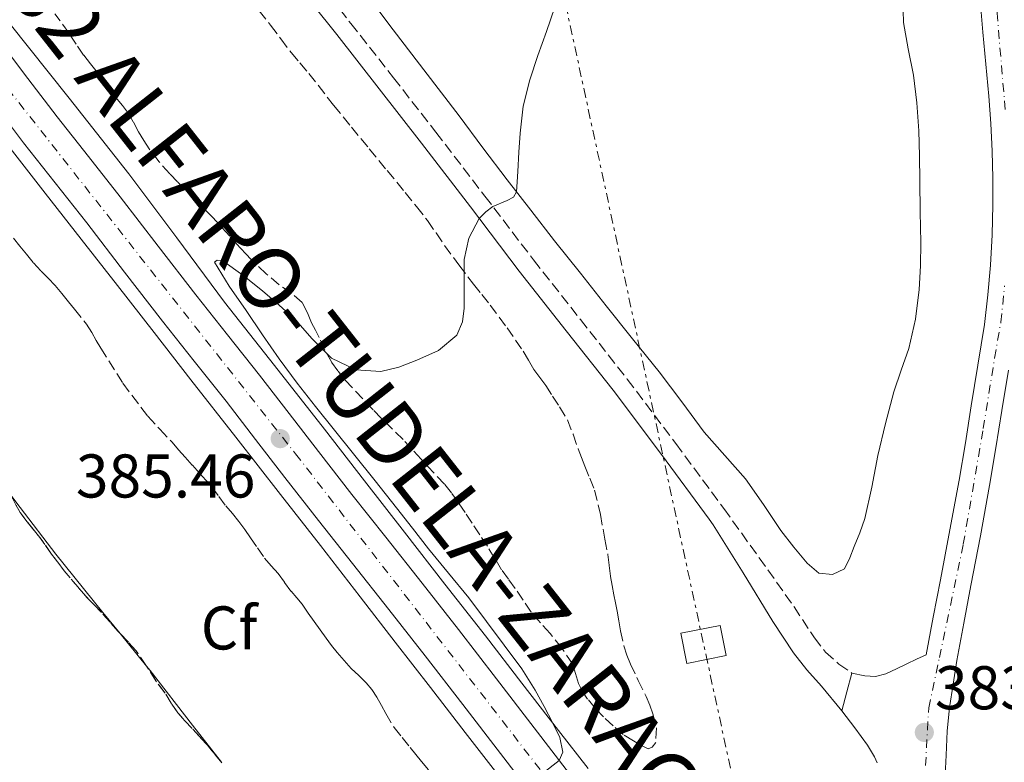
# Model space of a CAD drawing. Units: metres. Extents: x 608521 to 612013, y 4659871 to 4662238.
# Drawn here: x 611109 to 611268, y 4661584 to 4661705 of the extents above; entities that cross this region are included whole.
import ezdxf
from ezdxf.enums import TextEntityAlignment as Align

# ---------------------------------------------------------------- set-up
doc = ezdxf.new("R2010")
doc.units = ezdxf.units.M
doc.header["$MEASUREMENT"] = 0
for name, pattern in [('DGN Style 3', [2.435890702152634, 1.739921930109024, -0.6959687720436097]), ('DGN Style 4', [2.7856150101045474, 1.391937544087219, -0.6959687720436097, 0.001739921930109024, -0.6959687720436097]), ('DGN Style 7', [3.4798438602180486, 1.565929737098122, -0.6959687720436097, 0.5219765790327072, -0.6959687720436097])]:
    doc.linetypes.add(name, pattern=pattern)
for name, color, linetype, lineweight in [('Camino', 7, 'DGN Style 3', 0), ('Carretera', 9, 'Continuous', 0), ('Cota de punto acotado terreno', 7, 'Continuous', 0), ('Curva de nivel intermedia', 30, 'Continuous', 0), ('Eje de carretera', 7, 'DGN Style 4', 0), ('Eje pista pavimentada', 7, 'DGN Style 4', 0), ('Etiqueta de zona arbolada', 92, 'Continuous', 0), ('Línea blanca (vial)', 7, 'Continuous', 13), ('Línea de asfalto', 7, 'Continuous', 13), ('Línea de cambio de uso (parcela vista)', 92, 'Continuous', 0), ('Línea eléctrica', 6, 'DGN Style 7', 0), ('Margen derecho', 7, 'Continuous', 0), ('pavimentado', 23, 'Continuous', 0), ('Punto acotado terreno (símbolo)', 7, 'Continuous', 0), ('Texto de Carretera Interés General', 1, 'Continuous', 0), ('Torre eléctrica grande', 7, 'Continuous', 0), ('Zona arbolada', 92, 'DGN Style 3', 0)]:
    doc.layers.add(name, color=color, linetype=linetype, lineweight=lineweight)
doc.styles.add('Style-Arial', font='arial.ttf')

# ---------------------------------------------------------------- blocks, each defined once
blk = doc.blocks.new('5PATER')
at = {"layer": 'Punto acotado terreno (símbolo)', "linetype": 'Continuous', "lineweight": 0}
h = blk.add_hatch(color=51, dxfattribs=at)
edge = h.paths.add_edge_path()
edge.add_ellipse((0, 0), major_axis=(-0.1095731443231308, -0.1110710700762829), ratio=0.9994222409660317, start_angle=0, end_angle=360)

msp = doc.modelspace()

# ---------------------------------------------------------------- linework, layer by layer
at = {"layer": 'Camino', "color": 7, "linetype": 'DGN Style 3', "lineweight": 0}
msp.add_polyline3d([(611106.7399999984, 4661773.57, 385.3999999999942), (611113.7800000014, 4661764.800000002, 385.4700000000012), (611120.8400000001, 4661756.050000001, 385.5200000000042), (611127.8000000004, 4661747.510000003, 385.4700000000012), (611134.7199999985, 4661738.949999999, 385.3600000000007), (611140.6599999995, 4661731.430000001, 385.2799999999988), (611146.5899999995, 4661723.899999999, 385.1999999999972), (611154.4599999995, 4661713.950000001, 385.1399999999995), (611162.3200000006, 4661704.010000004, 385.1199999999953), (611169.2499999997, 4661695.2, 385.25), (611176.1299999995, 4661686.350000003, 385.3699999999953), (611184.079999998, 4661675.989999998, 385.2299999999959), (611191.9999999994, 4661665.61, 384.9600000000065), (611199.6099999979, 4661655.930000001, 384.5800000000018), (611207.2199999987, 4661646.250000002, 384.2899999999937), (611215.12, 4661635.789999999, 384.2400000000054), (611222.8999999985, 4661625.239999998, 384.2100000000065), (611228.6299999994, 4661617.270000001, 384.1600000000035), (611234.3099999991, 4661609.280000002, 384.1100000000005), (611237.6000000016, 4661604.280000002, 384.0599999999976), (611239.4099999998, 4661601.940000001, 384.0399999999935), (611241.589999999, 4661600.000000001, 384.0399999999935), (611243.6900000002, 4661598.550000001, 384.0399999999935)], dxfattribs=at)
at = {"layer": 'Carretera', "color": 9, "linetype": 'Continuous', "lineweight": 0}
for points in [[(611105.02, 4661701.410000001, 386.1199999999953), (611109.8599999992, 4661695.09, 386.25), (611114.6000000022, 4661688.870000001, 386.320000000007), (611119.6999999986, 4661682.399999999, 386.1699999999983), (611124.8500000006, 4661675.86, 386), (611131.0300000008, 4661667.870000003, 385.8500000000058), (611137.1499999985, 4661659.940000001, 385.7200000000012), (611142.2899999993, 4661653.469999999, 385.7400000000052), (611147.4899999984, 4661646.920000002, 385.7599999999948), (611152.2899999997, 4661640.679999999, 385.6300000000047), (611157.0500000005, 4661634.510000002, 385.5099999999948), (611162.4999999999, 4661627.550000002, 385.4499999999971), (611167.9800000006, 4661620.59, 385.4199999999983), (611173.8999999993, 4661613.120000001, 385.3899999999995), (611179.8200000003, 4661605.590000001, 385.3699999999953), (611185.9800000006, 4661597.62, 385.3000000000029), (611192.1000000027, 4661589.660000001, 385.1999999999971), (611197.8299999991, 4661582.2, 384.9900000000052)], [(611192.3599999996, 4661577.989999998, 384.9900000000052), (611186.620000002, 4661585.460000001, 385.1999999999971), (611180.5100000009, 4661593.409999999, 385.3000000000029), (611174.3799999999, 4661601.350000001, 385.3699999999953), (611168.4800000013, 4661608.840000001, 385.3899999999995), (611162.5700000013, 4661616.309999999, 385.4199999999983), (611157.0799999974, 4661623.289999999, 385.4499999999971), (611151.6000000011, 4661630.27, 385.5099999999948), (611146.8200000002, 4661636.469999998, 385.6300000000047), (611142.0500000002, 4661642.670000004, 385.7599999999948), (611136.8900000014, 4661649.179999999, 385.7400000000052), (611131.7199999992, 4661655.679999999, 385.7200000000012), (611125.5700000002, 4661663.649999998, 385.8500000000058), (611119.41, 4661671.62, 386), (611114.2800000003, 4661678.13, 386.1699999999983), (611109.1499999984, 4661684.640000001, 386.320000000007), (611104.3799999985, 4661690.91, 386.25)]]:
    msp.add_polyline3d(points, dxfattribs=at)
at = {"layer": 'Curva de nivel intermedia', "color": 30, "linetype": 'Continuous', "lineweight": 0, "elevation": 385, "flags": 128}
for points in [[(611176.5600000009, 4661650.930000001), (611179.5300000014, 4661653.42), (611180.4700000002, 4661655.559999999), (611180.7300000017, 4661657.81), (611180.7000000004, 4661661.750000001), (611180.7300000017, 4661665.689999999), (611181.4699999995, 4661669.149999999), (611183.1700000004, 4661672.350000001), (611184.2300000021, 4661673.4), (611185.3899999999, 4661674.27), (611187.7000000011, 4661675.249999999), (611188.7300000016, 4661675.779999998), (611189.2099999998, 4661676.659999999), (611189.3200000017, 4661678.32), (611189.4199999999, 4661679.970000001), (611189.600000001, 4661683.09), (611189.790000001, 4661686.21), (611190.2900000017, 4661690.59), (611191.3600000001, 4661694.88), (611192.7100000001, 4661698.800000001), (611194.0700000013, 4661702.71), (611195.4600000016, 4661706.65)], [(611193.4700000001, 4661582.220000001), (611196.1600000013, 4661584.369999998), (611196.7300000011, 4661585.679999999), (611196.2400000016, 4661588.099999999), (611195.1100000007, 4661590.430000001), (611193.7300000016, 4661593.119999999), (611192.2499999997, 4661595.759999999), (611190.0900000005, 4661599.230000001), (611181.4600000004, 4661610.779999999), (611178.1900000004, 4661614.760000001), (611174.9200000003, 4661618.73), (611172.3099999996, 4661622.039999999), (611169.7400000015, 4661625.38), (611166.2600000012, 4661629.77), (611162.7699999998, 4661634.15), (611159.6600000008, 4661637.98), (611156.5500000016, 4661641.8), (611153.570000002, 4661645.619999999), (611150.6999999998, 4661649.54), (611147.9800000018, 4661653.470000002), (611145.2900000007, 4661657.42), (611142.5599999994, 4661661.33), (611140.150000002, 4661665.239999999), (611140.6300000004, 4661665.579999999), (611141.54, 4661665.449999999), (611144.7800000011, 4661663.140000001), (611147.9400000017, 4661660.609999998), (611150.6500000008, 4661658.259999999), (611153.3100000005, 4661655.900000001), (611156.0399999997, 4661652.800000001), (611159.16, 4661649.689999999), (611163.140000001, 4661647.77), (611167.190000001, 4661647.499999999), (611170.1200000015, 4661648.179999999), (611173.0499999995, 4661649.350000001), (611176.5600000009, 4661650.930000001)]]:
    msp.add_lwpolyline(points, dxfattribs=at)
at = {"layer": 'Eje de carretera', "color": 7, "linetype": 'DGN Style 4', "lineweight": 0}
msp.add_polyline3d([(611064.86, 4661747.220000001, 386.7100000000065), (611095.8700000008, 4661707.010000003, 386.1300000000048), (611153.3399999996, 4661634.140000002, 385.4900000000052), (611194.7300000007, 4661580.710000002, 385), (611247.7899999995, 4661513.030000003, 384.4299999999931), (611255.8599999985, 4661504.239999999, 384.5800000000018)], dxfattribs=at)
at = {"layer": 'Eje pista pavimentada', "color": 7, "linetype": 'DGN Style 4', "lineweight": 0}
for points in [[(611268.6000000013, 4661690.039999999, 384.1600000000035), (611267.2699999991, 4661705.66, 384.1900000000024), (611265.4400000006, 4661726.500000002, 384.1000000000059), (611264.5199999998, 4661738.649999999, 383.8699999999955), (611264.3200000008, 4661746.41, 383.5899999999966), (611264.6299999993, 4661754.680000001, 383.3699999999953), (611265.3400000001, 4661761.010000003, 383.3500000000059), (611266.86, 4661768.720000001, 383.270000000004), (611269.4200000016, 4661775.15, 383.1399999999995)], [(611255.6599999995, 4661583.510000003, 384.179999999993), (611256.1700000013, 4661592.9, 384), (611257.9100000004, 4661601.070000002, 384.179999999993), (611261.7899999984, 4661619.449999999, 384.1199999999954), (611265.0300000017, 4661638.25, 384.2200000000013), (611266.8700000012, 4661649.690000001, 384.2299999999959), (611267.8900000004, 4661655.510000002, 384.2299999999959), (611268.5000000006, 4661661.430000001, 384.2200000000013)]]:
    msp.add_polyline3d(points, dxfattribs=at)
at = {"layer": 'Línea blanca (vial)', "color": 7, "linetype": 'Continuous', "lineweight": 13}
for points in [[(611255.7600000001, 4661601.510000003, 384.179999999993), (611256.9200000024, 4661607.600000003, 384.1499999999943), (611258.069999999, 4661613.680000001, 384.1199999999954), (611259.609999999, 4661621.77, 384.1300000000049), (611261.1099999989, 4661629.860000002, 384.1699999999984), (611262.1200000015, 4661635.899999999, 384.2100000000065), (611263.0899999993, 4661641.949999999, 384.2400000000054), (611264.1599999999, 4661648.530000002, 384.2400000000054), (611265.2100000004, 4661655.120000001, 384.2299999999959), (611265.8000000005, 4661659.940000002, 384.2299999999959), (611266.1900000017, 4661664.79, 384.2200000000013), (611266.4600000001, 4661669.680000001, 384.1600000000035), (611266.5699999994, 4661674.570000002, 384.1000000000059), (611266.5699999994, 4661678.91, 384.1300000000049), (611266.4699999989, 4661683.250000001, 384.1499999999943), (611266.2699999999, 4661687.739999999, 384.1499999999943), (611265.9499999981, 4661692.220000001, 384.1600000000035), (611265.4600000008, 4661697.420000002, 384.1699999999984), (611264.9800000002, 4661702.620000001, 384.179999999993), (611264.4899999985, 4661708.510000003, 384.1900000000024)], [(611197.8299999987, 4661582.2, 384.9900000000054), (611192.1000000021, 4661589.660000001, 385.1999999999972), (611185.98, 4661597.620000001, 385.3000000000029), (611179.8199999998, 4661605.590000002, 385.3699999999953), (611173.8999999989, 4661613.120000003, 385.3899999999994), (611167.9800000001, 4661620.59, 385.4199999999983), (611162.4999999994, 4661627.550000003, 385.4499999999972), (611157.05, 4661634.510000003, 385.5099999999947), (611152.2899999992, 4661640.680000001, 385.6300000000047), (611147.4899999979, 4661646.920000004, 385.7599999999949), (611142.2899999989, 4661653.469999999, 385.7400000000051), (611137.149999998, 4661659.940000002, 385.7200000000012), (611131.0300000003, 4661667.870000003, 385.8500000000059), (611124.85, 4661675.860000002, 386), (611119.699999998, 4661682.399999999, 386.1699999999983), (611114.6000000017, 4661688.870000003, 386.3200000000071), (611109.8599999987, 4661695.090000001, 386.2500000000001), (611105.0199999994, 4661701.410000001, 386.1199999999953)], [(611104.379999998, 4661690.910000001, 386.2500000000001), (611109.1499999978, 4661684.640000001, 386.3200000000071), (611114.2799999998, 4661678.13, 386.1699999999983), (611119.4099999996, 4661671.620000001, 386), (611125.5699999997, 4661663.649999999, 385.8500000000059), (611131.7199999987, 4661655.680000001, 385.7200000000012), (611136.890000001, 4661649.180000001, 385.7400000000051), (611142.0499999997, 4661642.670000004, 385.7599999999949), (611146.8199999996, 4661636.469999999, 385.6300000000047), (611151.6000000007, 4661630.270000001, 385.5099999999947), (611157.0799999969, 4661623.29, 385.4499999999972), (611162.5700000009, 4661616.31, 385.4199999999983), (611168.4800000007, 4661608.840000002, 385.3899999999994), (611174.3799999994, 4661601.350000001, 385.3699999999953), (611180.5100000005, 4661593.41, 385.3000000000029), (611186.6200000015, 4661585.460000002, 385.1999999999972), (611192.3599999992, 4661577.989999999, 384.9900000000054)], [(611258.7999999999, 4661580.890000001, 384.1199999999954), (611259.0100000022, 4661585.230000001, 384.1399999999995), (611259.1799999999, 4661589.100000002, 384.2400000000054), (611259.5399999976, 4661592.960000001, 384.3000000000029), (611260.1299999978, 4661596.760000003, 384.2400000000054), (611260.7199999979, 4661600.570000002, 384.179999999993), (611261.870000001, 4661606.66, 384.1499999999943), (611263.0300000011, 4661612.739999999, 384.1199999999954), (611264.5699999989, 4661620.830000003, 384.1300000000049), (611266.0699999988, 4661628.980000001, 384.1699999999984), (611267.1000000014, 4661635.090000002, 384.2100000000065), (611268.0699999993, 4661641.149999999, 384.2400000000054), (611269.1399999999, 4661647.739999998, 384.2400000000054)]]:
    msp.add_polyline3d(points, dxfattribs=at)
at = {"layer": 'Línea de asfalto', "color": 7, "linetype": 'Continuous', "lineweight": 13, "extrusion": (1.196834172803491e-08, 0.02939904845734112, 0.9995677545568398), "elevation": 137430.4429761545, "flags": 128}
msp.add_lwpolyline([(-611241.7922649081, -4659572.553587487), (-611240.9922661537, -4659569.492263915), (-611240.1822673981, -4659566.430940346)], dxfattribs=at)
at = {"layer": 'Línea de asfalto', "color": 7, "linetype": 'Continuous', "lineweight": 13}
for points in [[(611200.8799999974, 4661583.020000001, 384.6000000000058), (611196.0499999995, 4661589.219999999, 384.6999999999971), (611190.1099999984, 4661596.890000002, 384.820000000007), (611184.1600000005, 4661604.559999999, 384.9400000000024), (611177.6000000003, 4661612.980000001, 385.070000000007), (611171.0500000013, 4661621.399999999, 385.179999999993), (611164.5500000013, 4661629.760000003, 385.25), (611158.0500000013, 4661638.120000003, 385.3099999999977), (611149.94, 4661648.449999999, 385.4499999999972), (611141.8099999983, 4661658.770000001, 385.5800000000017), (611134.0599999989, 4661669.2, 385.6699999999982), (611126.2800000005, 4661679.600000002, 385.7599999999949), (611116.5399999997, 4661691.880000001, 385.8899999999995), (611106.7899999998, 4661704.149999998, 386.0399999999937)], [(611106.6099999987, 4661684.27, 386.2400000000052), (611112.6499999982, 4661676.480000001, 386.1000000000058), (611118.5300000012, 4661668.980000001, 385.9400000000024), (611124.4099999998, 4661661.469999999, 385.7799999999989), (611130.3799999976, 4661653.82, 385.6499999999942), (611136.35, 4661646.170000004, 385.5599999999977), (611143.6299999978, 4661636.859999999, 385.5099999999947), (611150.9099999999, 4661627.539999999, 385.4600000000063), (611157.3599999985, 4661619.239999999, 385.3899999999994), (611163.8099999992, 4661610.930000002, 385.3200000000069), (611169.5200000001, 4661603.580000003, 385.3399999999966), (611175.230000001, 4661596.220000001, 385.3600000000007), (611180.8900000005, 4661588.890000001, 385.2799999999988), (611186.5599999989, 4661581.57, 385.179999999993)], [(611255.7600000001, 4661601.510000003, 384.179999999993), (611254.190000001, 4661600.780000002, 383.8699999999955), (611252.6199999996, 4661600.039999999, 383.5599999999977), (611250.940000001, 4661599.210000004, 383.4700000000012), (611249.2299999989, 4661598.390000002, 383.5899999999966), (611247.5399999992, 4661597.970000001, 383.6600000000036), (611245.8099999991, 4661598.09, 383.7799999999991), (611243.6900000002, 4661598.550000001, 384.0399999999935)], [(611242.0799999986, 4661592.430000001, 384.2200000000013), (611244.1499999983, 4661589.63, 384.2599999999949), (611246.2199999981, 4661586.840000001, 384.3000000000029), (611247.3899999993, 4661584.940000003, 384.3000000000029), (611247.8000000007, 4661583.960000002, 384.3000000000029)]]:
    msp.add_polyline3d(points, dxfattribs=at)
at = {"layer": 'Línea de cambio de uso (parcela vista)', "color": 92, "linetype": 'Continuous', "lineweight": 0, "extrusion": (-0.0005119410963452953, 0.0006310482586370827, 0.9999996698471502), "elevation": 3014.511320683489, "flags": 128}
msp.add_lwpolyline([(611129.2464615467, 4661598.711973333), (611124.9822592908, 4661603.968274378)], dxfattribs=at)
at = {"layer": 'Línea de cambio de uso (parcela vista)', "color": 92, "linetype": 'Continuous', "lineweight": 0, "extrusion": (-0.3888671137010316, -0.3144814130495406, 0.8659583181240268), "elevation": -1703300.494780874, "flags": 128}
msp.add_lwpolyline([(-3240335.409292908, 2950059.924439273), (-3240343.038289895, 2950060.100629342), (-3240354.289576379, 2950060.360537942), (-3240355.211662114, 2950060.358938314)], dxfattribs=at)
at = {"layer": 'Línea de cambio de uso (parcela vista)', "color": 92, "linetype": 'Continuous', "lineweight": 0}
for points in [[(611251.9600000001, 4661708.130000001, 383.8800000000047), (611252.0599999996, 4661704.180000001, 383.9100000000035), (611252.8300000001, 4661699.890000001, 383.9799999999959), (611253.6799999997, 4661695.600000001, 384.0599999999977), (611254.2400000002, 4661691.100000001, 384.1300000000047), (611254.5700000003, 4661686.59, 384.179999999993), (611254.6600000003, 4661682.52, 384.1600000000035), (611254.7300000006, 4661678.460000001, 384.1100000000006), (611254.7999999998, 4661673.449999999, 384.0399999999936), (611254.8700000001, 4661668.439999999, 383.9799999999959), (611254.8200000003, 4661664.640000001, 383.9400000000023), (611254.6399999997, 4661660.84, 383.929999999993), (611254.0300000003, 4661656, 383.9600000000065), (611252.9299999997, 4661651.230000001, 383.9900000000052), (611251.7000000002, 4661647.710000001, 383.9900000000052), (611250.4900000002, 4661644.199999999, 383.9799999999959), (611249.1699999999, 4661639.050000001, 383.9499999999971), (611247.9299999997, 4661633.880000001, 383.9199999999983), (611246.9400000004, 4661628.730000001, 383.9100000000035), (611245.8099999996, 4661623.609999999, 383.9199999999983), (611244.9900000002, 4661621.33, 383.929999999993), (611244.0700000003, 4661619.08, 383.9400000000023), (611243.3700000001, 4661617.27, 383.9400000000023), (611242.5099999999, 4661615.480000001, 383.9400000000023), (611240.5700000003, 4661614.539999999, 383.9600000000065), (611238.3499999996, 4661614.779999999, 383.9900000000052), (611236.4500000002, 4661616.359999999, 384.0299999999988), (611234.25, 4661618.99, 384.0500000000029), (611232.1699999999, 4661621.699999999, 384.0599999999977), (611229.3399999999, 4661625.91, 384.0800000000018), (611226.4400000004, 4661630.08, 384.1000000000058), (611223.0700000003, 4661633.869999999, 384.1199999999953), (611219.7000000002, 4661637.66, 384.1499999999942), (611216.0599999996, 4661642.58, 384.179999999993), (611212.3899999997, 4661647.470000001, 384.2200000000012), (611208.0800000001, 4661652.810000001, 384.2799999999988), (611203.7800000003, 4661658.15, 384.3600000000006), (611199.5899999999, 4661663.439999999, 384.4700000000012), (611195.4100000003, 4661668.74, 384.6199999999953), (611191.5300000003, 4661673.680000001, 384.7899999999936), (611187.6799999997, 4661678.630000001, 384.9700000000012), (611183.7699999996, 4661683.82, 385.1399999999995), (611179.8899999997, 4661689.02, 385.2799999999988), (611174.1799999997, 4661696.460000001, 385.3899999999995), (611168.4600000001, 4661703.9, 385.4199999999983), (611163.3399999999, 4661710.84, 385.4100000000035)], [(611124.8649000004, 4661604.942399999, 385.6736999999994), (611122.0599999996, 4661608.4, 385.6699999999983), (611114.3899999997, 4661617.82, 385.6600000000035), (611108.5899999999, 4661625.42, 385.8899999999995), (611102.79, 4661633.02, 386.1000000000058), (611102.7251000004, 4661633.1018, 386.0997999999963)]]:
    msp.add_polyline3d(points, dxfattribs=at)
at = {"layer": 'Línea eléctrica', "color": 6, "linetype": 'DGN Style 7', "lineweight": 0, "extrusion": (-0.9397020698038255, -0.2054898800382709, 0.2733750705683735), "elevation": -1532171.552896625, "flags": 128}
msp.add_lwpolyline([(-4424052.903158004, 435851.1887055996), (-4423789.071730657, 435848.1831244949), (-4423417.686318514, 435844.2233790134), (-4423350.525167377, 435843.8497007655), (-4423126.272923457, 435842.6016014799)], dxfattribs=at)
at = {"layer": 'Margen derecho', "color": 7, "linetype": 'Continuous', "lineweight": 0, "elevation": 384.2100000000065, "flags": 128}
msp.add_lwpolyline([(611220.5300000014, 4661623.510000004), (611221.1399999994, 4661622.63)], dxfattribs=at)
at = {"layer": 'Margen derecho', "color": 7, "linetype": 'Continuous', "lineweight": 0}
for points in [[(611104.4400000006, 4661771.75, 385.3999999999942), (611111.4899999981, 4661762.960000002, 385.4700000000012), (611118.5699999991, 4661754.2, 385.5200000000042), (611125.5199999984, 4661745.660000001, 385.4700000000012), (611132.4299999995, 4661737.120000001, 385.3600000000007), (611138.3599999994, 4661729.61, 385.2799999999988), (611144.2899999993, 4661722.080000003, 385.1999999999972), (611152.1599999995, 4661712.140000001, 385.1399999999995), (611160.0199999984, 4661702.190000001, 385.1199999999953), (611166.9400000006, 4661693.390000002, 385.25), (611173.8099999971, 4661684.559999999, 385.3699999999953), (611181.7499999988, 4661674.210000002, 385.2299999999959), (611189.6799999992, 4661663.809999999, 384.9600000000065), (611197.3099999978, 4661654.120000003, 384.5800000000018), (611204.8999999985, 4661644.460000001, 384.2899999999937), (611212.7699999987, 4661634.039999999, 384.2400000000054), (611220.5300000014, 4661623.510000004, 384.2100000000065)], [(611221.1399999994, 4661622.63, 384.2100000000065), (611226.0399999989, 4661614.840000001, 384.1600000000035), (611230.879999998, 4661606.930000001, 384.1100000000005), (611234.2100000007, 4661601.850000002, 384.0599999999976), (611236.3599999987, 4661599.080000003, 384.0399999999935), (611238.7500000005, 4661596.390000002, 384.0399999999935), (611242.0799999986, 4661592.430000001, 384.1199999999954)]]:
    msp.add_polyline3d(points, dxfattribs=at)
at = {"layer": 'pavimentado', "color": 23, "linetype": 'Continuous', "lineweight": 0}
for points in [[(611247.8000000011, 4661583.960000001, 384.3000000000029), (611247.3899999998, 4661584.940000002, 384.3000000000029), (611246.2199999986, 4661586.84, 384.3000000000029), (611244.1499999989, 4661589.63, 384.2599999999948), (611242.079999999, 4661592.430000001, 384.2200000000012), (611242.8900000004, 4661595.489999998, 384.1300000000047), (611243.6900000006, 4661598.55, 384.0399999999936), (611245.8099999996, 4661598.09, 383.7799999999988), (611247.5399999997, 4661597.969999999, 383.6600000000035), (611249.2299999994, 4661598.390000002, 383.5899999999965), (611250.9400000017, 4661599.210000002, 383.4700000000012), (611252.6200000001, 4661600.039999999, 383.5599999999977), (611254.1900000015, 4661600.780000002, 383.8699999999953), (611255.7600000006, 4661601.510000002, 384.179999999993), (611256.9200000028, 4661607.600000002, 384.1499999999942), (611258.0699999996, 4661613.680000001, 384.1199999999953), (611259.6099999995, 4661621.77, 384.1300000000047), (611261.1099999994, 4661629.86, 384.1699999999983), (611262.1200000019, 4661635.899999998, 384.2100000000065), (611263.0899999997, 4661641.949999998, 384.2400000000052), (611264.1600000004, 4661648.530000002, 384.2400000000052), (611265.2100000009, 4661655.12, 384.2299999999959), (611265.800000001, 4661659.940000001, 384.2299999999959), (611266.1900000023, 4661664.79, 384.2200000000012), (611266.4600000004, 4661669.680000001, 384.1600000000035), (611266.57, 4661674.570000002, 384.1000000000058), (611266.57, 4661678.909999999, 384.1300000000047), (611266.4699999993, 4661683.25, 384.1499999999942), (611266.2700000004, 4661687.739999998, 384.1499999999942), (611265.9499999986, 4661692.220000001, 384.1600000000035), (611265.4600000012, 4661697.420000001, 384.1699999999983), (611264.9800000007, 4661702.62, 384.179999999993), (611264.489999999, 4661708.510000002, 384.1900000000023)], [(611269.1400000004, 4661647.739999998, 384.2400000000052), (611268.0699999997, 4661641.149999999, 384.2400000000052), (611267.1000000018, 4661635.090000001, 384.2100000000065), (611266.0699999993, 4661628.98, 384.1699999999983), (611264.5699999994, 4661620.830000003, 384.1300000000047), (611263.0300000017, 4661612.739999999, 384.1199999999953), (611261.8700000015, 4661606.659999999, 384.1499999999942), (611260.7199999982, 4661600.57, 384.179999999993), (611260.1299999983, 4661596.760000002, 384.2400000000052), (611259.5399999982, 4661592.96, 384.3000000000029), (611259.1800000004, 4661589.100000001, 384.2400000000052), (611259.0100000028, 4661585.230000001, 384.1399999999995), (611258.8000000004, 4661580.890000001, 384.1199999999953)]]:
    msp.add_polyline3d(points, dxfattribs=at)
at = {"layer": 'Torre eléctrica grande', "color": 7, "linetype": 'Continuous', "lineweight": 0}
msp.add_polyline3d([(611223.2999999998, 4661601.380000001, 384.2700000000041), (611216.9000000004, 4661600.100000001, 384.3800000000047), (611215.9199999999, 4661605, 384.3800000000047), (611222.3200000003, 4661606.279999999, 384.2899999999936)], close=True, dxfattribs=at)
at = {"layer": 'Zona arbolada', "color": 92, "linetype": 'DGN Style 3', "lineweight": 0, "flags": 128}
for points, elevation in [([(611124.8649000004, 4661604.942399999), (611124.4900000002, 4661605.34), (611123.1699999999, 4661606.859999999), (611121.8399999999, 4661608.369999999), (611120.5599999996, 4661609.65), (611119.2999999998, 4661610.949999999), (611118.0099999999, 4661612.470000001), (611116.7300000006, 4661614), (611115.7800000003, 4661615.140000001), (611113.7100000001, 4661617.859999999), (611112.6100000005, 4661619.439999999), (611111.7800000003, 4661620.529999999), (611110.9299999997, 4661621.619999999), (611109.7699999996, 4661623.100000001), (611108.5999999996, 4661624.59), (611107.9800000006, 4661625.77), (611107.3799999999, 4661626.960000001), (611106.2800000003, 4661628.300000001), (611105.1900000004, 4661629.630000001), (611104.1600000003, 4661631.029999999), (611103.1699999999, 4661632.449999999), (611102.7251000004, 4661633.1018)], 389.7799999999987), ([(611129.1290999996, 4661599.686100001), (611127.4500000002, 4661602.16), (611125.9800000006, 4661603.76), (611124.8649000004, 4661604.942399999)], 389.7799999999988), ([(611141.2885999996, 4661584.052100001), (611140.2300000006, 4661585.350000001), (611139.0700000003, 4661586.76), (611137.7999999998, 4661588.16), (611136.5199999996, 4661589.560000001), (611135.3600000005, 4661590.810000001), (611134.2000000002, 4661592.07), (611133.1399999997, 4661593.630000001), (611132.1600000003, 4661595.26), (611130.7599999999, 4661597.119999999), (611129.1399999997, 4661599.67), (611129.1290999996, 4661599.686100001)], 389.7799999999988)]:
    msp.add_lwpolyline(points, dxfattribs=dict(at, elevation=elevation))
at = {"layer": 'Zona arbolada', "color": 92, "linetype": 'DGN Style 3', "lineweight": 0}
for points in [[(611147.4299999997, 4661706.07, 389.1000000000058), (611149.2800000003, 4661703.730000001, 389.0800000000018), (611150.9500000002, 4661701.51, 389.0500000000029), (611152.6200000001, 4661699.289999999, 389.0299999999988), (611154.0499999998, 4661697.59, 389.0299999999988), (611155.4900000002, 4661695.890000001, 389.0299999999988), (611159.5199999996, 4661690.74, 389.0299999999988), (611162.4100000003, 4661687.189999999, 388.9700000000012), (611165.3099999996, 4661683.65, 388.8500000000058), (611168.2199999997, 4661680.109999999, 388.7299999999959), (611171.1299999999, 4661676.57, 388.6000000000058), (611172.9699999997, 4661674.310000001, 388.4900000000052), (611174.7599999999, 4661672.01, 388.3800000000047), (611176.1500000004, 4661669.99, 388.320000000007), (611177.5199999996, 4661667.960000001, 388.2599999999948), (611179.8600000005, 4661664.810000001, 388.1000000000058), (611182.25, 4661661.680000001, 387.9799999999959), (611183.5999999996, 4661659.99, 387.9499999999971), (611184.9500000002, 4661658.289999999, 387.929999999993), (611187.6900000004, 4661654.600000001, 387.8800000000047), (611190.29, 4661650.810000001, 387.820000000007), (611191.1699999999, 4661649.32, 387.7799999999988), (611192.0599999996, 4661647.82, 387.7400000000052), (611193.0099999999, 4661646.52, 387.7299999999959), (611193.9600000001, 4661645.210000001, 387.7299999999959), (611195.0899999999, 4661643.480000001, 387.7200000000012), (611196.2000000002, 4661641.74, 387.7200000000012), (611197.4900000002, 4661639.66, 387.7200000000012), (611198.4100000003, 4661637.310000001, 387.6999999999971), (611199.25, 4661634.930000001, 387.679999999993), (611199.79, 4661633.539999999, 387.6699999999983), (611200.3300000001, 4661632.140000001, 387.6699999999983), (611201.1299999999, 4661630.189999999, 387.6600000000035), (611201.8899999997, 4661628.220000001, 387.6600000000035), (611202.8600000005, 4661624.279999999, 387.6600000000035), (611203.5599999996, 4661620.27, 387.6600000000035), (611204.0499999998, 4661617.77, 387.6600000000035), (611204.2599999999, 4661615.99, 387.6600000000035), (611204.4800000006, 4661614.199999999, 387.6600000000035), (611204.7400000002, 4661612.730000001, 387.6600000000035), (611205.0300000003, 4661611.26, 387.6600000000035), (611205.3099999996, 4661609.92, 387.6600000000035), (611205.5800000001, 4661608.58, 387.6600000000035), (611205.8600000005, 4661607, 387.6600000000035), (611206.1200000001, 4661605.41, 387.6600000000035), (611206.6699999999, 4661602.980000001, 387.6600000000035), (611207.1399999997, 4661601.470000001, 387.6600000000035), (611207.7300000006, 4661600, 387.6600000000035), (611208.9900000002, 4661597.359999999, 387.679999999993), (611210.2699999996, 4661594.730000001, 387.7100000000065), (611210.8499999996, 4661593.350000001, 387.7200000000012), (611211.3799999999, 4661591.939999999, 387.7100000000065), (611211.9699999997, 4661589.630000001, 387.6300000000047), (611211.8300000001, 4661587.289999999, 387.5299999999988), (611211.2699999996, 4661586.51, 387.5099999999948), (611210.5899999999, 4661586.25, 387.4900000000052), (611209.3899999997, 4661586.83, 387.4400000000023), (611208.2000000002, 4661587.539999999, 387.3999999999942), (611206.5700000003, 4661588.58, 387.3899999999995), (611204.9000000004, 4661589.960000001, 387.3899999999995), (611203.3399999999, 4661591.460000001, 387.3899999999995), (611202.0099999999, 4661592.84, 387.3899999999995), (611200.7699999996, 4661594.32, 387.3899999999995), (611199.9600000001, 4661595.550000001, 387.3899999999995), (611199.29, 4661596.869999999, 387.3899999999995), (611198.8200000003, 4661598.460000001, 387.3899999999995), (611198.29, 4661600.02, 387.3899999999995), (611196.5800000001, 4661602.58, 387.4100000000035), (611194.6699999999, 4661604.99, 387.4799999999959), (611193.0999999996, 4661606.689999999, 387.6100000000006), (611191.5899999999, 4661608.439999999, 387.7200000000012), (611190.2999999998, 4661610.359999999, 387.7200000000012), (611189.0199999996, 4661612.289999999, 387.7200000000012), (611187.9000000004, 4661613.789999999, 387.7299999999959), (611186.8099999996, 4661615.32, 387.7299999999959), (611185.6500000004, 4661617.220000001, 387.7299999999959), (611184.5, 4661619.119999999, 387.7200000000012), (611183.2599999999, 4661621, 387.7299999999959), (611182.0300000003, 4661622.880000001, 387.7299999999959), (611180.8799999999, 4661624.59, 387.7299999999959), (611179.7300000006, 4661626.300000001, 387.7299999999959), (611178.6699999999, 4661627.789999999, 387.7299999999959), (611177.5099999999, 4661629.199999999, 387.7299999999959), (611175.6299999999, 4661631.230000001, 387.7299999999959), (611173.7400000002, 4661633.26, 387.7299999999959), (611172.2800000003, 4661634.850000001, 387.7100000000065), (611170.8099999996, 4661636.439999999, 387.679999999993), (611169.04, 4661638.199999999, 387.6100000000006), (611167.2599999999, 4661639.930000001, 387.5500000000029), (611165.9199999999, 4661641.279999999, 387.5399999999936), (611161.2999999998, 4661646.180000001, 387.5399999999936), (611160.2199999997, 4661647.619999999, 387.5299999999988), (611159.1500000004, 4661649.060000001, 387.5299999999988), (611158.0800000001, 4661650.99, 387.5299999999988), (611157.1699999999, 4661653.01, 387.5299999999988), (611156.5599999996, 4661654.220000001, 387.5299999999988), (611155.9500000002, 4661655.430000001, 387.5299999999988), (611155.2300000006, 4661657.08, 387.5299999999988), (611154.4299999997, 4661658.699999999, 387.5399999999936), (611152.6699999999, 4661660.25, 387.6000000000058), (611150.6699999999, 4661661.560000001, 387.7100000000065), (611148.5599999996, 4661663.369999999, 387.8899999999995), (611146.5300000003, 4661665.27, 388.0399999999936), (611145.4000000004, 4661666.449999999, 388.0899999999965), (611144.29, 4661667.65, 388.1199999999953), (611142.5999999996, 4661669.539999999, 388.1499999999942), (611140.9000000004, 4661671.430000001, 388.1699999999983), (611139.9600000001, 4661672.439999999, 388.1699999999983), (611139, 4661673.439999999, 388.179999999993), (611137.2300000006, 4661675.220000001, 388.179999999993), (611135.4500000002, 4661676.99, 388.179999999993), (611134.1699999999, 4661678.300000001, 388.179999999993), (611132.9000000004, 4661679.609999999, 388.179999999993), (611131.1600000003, 4661681.550000001, 388.179999999993), (611129.5700000003, 4661683.630000001, 388.179999999993), (611128.6699999999, 4661685.01, 388.179999999993), (611127.8300000001, 4661686.430000001, 388.179999999993), (611126.9699999997, 4661688.050000001, 388.1699999999983), (611126.0499999998, 4661689.630000001, 388.1699999999983), (611125.2100000001, 4661690.699999999, 388.1699999999983), (611124.3399999999, 4661691.74, 388.1900000000023), (611122.7400000002, 4661693.92, 388.3000000000029), (611121.1299999999, 4661696.09, 388.3999999999942), (611120.0099999999, 4661697.470000001, 388.4100000000035), (611118.9100000003, 4661698.859999999, 388.4199999999983), (611117.7000000002, 4661700.66, 388.4199999999983), (611116.5199999996, 4661702.470000001, 388.4199999999983), (611114.25, 4661705.59, 388.4499999999971)], [(611147.4299999997, 4661706.07, 389.1000000000058), (611149.2800000003, 4661703.730000001, 389.0800000000018), (611150.9500000002, 4661701.51, 389.0500000000029), (611152.6200000001, 4661699.289999999, 389.0299999999988), (611154.0499999998, 4661697.59, 389.0299999999988), (611155.4900000002, 4661695.890000001, 389.0299999999988), (611159.5199999996, 4661690.74, 389.0299999999988), (611162.4100000003, 4661687.189999999, 388.9700000000012), (611165.3099999996, 4661683.65, 388.8500000000058), (611168.2199999997, 4661680.109999999, 388.7299999999959), (611171.1299999999, 4661676.57, 388.6000000000058), (611172.9699999997, 4661674.310000001, 388.4900000000052), (611174.7599999999, 4661672.01, 388.3800000000047), (611176.1500000004, 4661669.99, 388.320000000007), (611177.5199999996, 4661667.960000001, 388.2599999999948), (611179.8600000005, 4661664.810000001, 388.1000000000058), (611182.25, 4661661.680000001, 387.9799999999959), (611183.5999999996, 4661659.99, 387.9499999999971), (611184.9500000002, 4661658.289999999, 387.929999999993), (611187.6900000004, 4661654.600000001, 387.8800000000047), (611190.29, 4661650.810000001, 387.820000000007), (611191.1699999999, 4661649.32, 387.7799999999988), (611192.0599999996, 4661647.82, 387.7400000000052), (611193.0099999999, 4661646.52, 387.7299999999959), (611193.9600000001, 4661645.210000001, 387.7299999999959), (611195.0899999999, 4661643.480000001, 387.7200000000012), (611196.2000000002, 4661641.74, 387.7200000000012), (611197.4900000002, 4661639.66, 387.7200000000012), (611198.4100000003, 4661637.310000001, 387.6999999999971), (611199.25, 4661634.930000001, 387.679999999993), (611199.79, 4661633.539999999, 387.6699999999983), (611200.3300000001, 4661632.140000001, 387.6699999999983), (611201.1299999999, 4661630.189999999, 387.6600000000035), (611201.8899999997, 4661628.220000001, 387.6600000000035), (611202.8600000005, 4661624.279999999, 387.6600000000035), (611203.5599999996, 4661620.27, 387.6600000000035), (611204.0499999998, 4661617.77, 387.6600000000035), (611204.2599999999, 4661615.99, 387.6600000000035), (611204.4800000006, 4661614.199999999, 387.6600000000035), (611204.7400000002, 4661612.730000001, 387.6600000000035), (611205.0300000003, 4661611.26, 387.6600000000035), (611205.3099999996, 4661609.92, 387.6600000000035), (611205.5800000001, 4661608.58, 387.6600000000035), (611205.8600000005, 4661607, 387.6600000000035)], [(611205.8600000005, 4661607, 387.6600000000035), (611206.1200000001, 4661605.41, 387.6600000000035), (611206.6699999999, 4661602.980000001, 387.6600000000035), (611207.1399999997, 4661601.470000001, 387.6600000000035), (611207.7300000006, 4661600, 387.6600000000035), (611208.9900000002, 4661597.359999999, 387.679999999993), (611210.2699999996, 4661594.730000001, 387.7100000000065), (611210.8499999996, 4661593.350000001, 387.7200000000012), (611211.3799999999, 4661591.939999999, 387.7100000000065), (611211.9699999997, 4661589.630000001, 387.6300000000047), (611211.8300000001, 4661587.289999999, 387.5299999999988), (611211.2699999996, 4661586.51, 387.5099999999948), (611210.5899999999, 4661586.25, 387.4900000000052), (611209.3899999997, 4661586.83, 387.4400000000023), (611208.2000000002, 4661587.539999999, 387.3999999999942), (611206.5700000003, 4661588.58, 387.3899999999995), (611204.9000000004, 4661589.960000001, 387.3899999999995), (611203.3399999999, 4661591.460000001, 387.3899999999995), (611202.0099999999, 4661592.84, 387.3899999999995), (611200.7699999996, 4661594.32, 387.3899999999995), (611199.9600000001, 4661595.550000001, 387.3899999999995), (611199.29, 4661596.869999999, 387.3899999999995), (611198.8200000003, 4661598.460000001, 387.3899999999995), (611198.29, 4661600.02, 387.3899999999995), (611196.5800000001, 4661602.58, 387.4100000000035), (611194.6699999999, 4661604.99, 387.4799999999959), (611193.0999999996, 4661606.689999999, 387.6100000000006), (611191.5899999999, 4661608.439999999, 387.7200000000012), (611190.2999999998, 4661610.359999999, 387.7200000000012), (611189.0199999996, 4661612.289999999, 387.7200000000012), (611187.9000000004, 4661613.789999999, 387.7299999999959), (611186.8099999996, 4661615.32, 387.7299999999959), (611185.6500000004, 4661617.220000001, 387.7299999999959), (611184.5, 4661619.119999999, 387.7200000000012), (611183.2599999999, 4661621, 387.7299999999959), (611182.0300000003, 4661622.880000001, 387.7299999999959), (611180.8799999999, 4661624.59, 387.7299999999959), (611179.7300000006, 4661626.300000001, 387.7299999999959), (611178.6699999999, 4661627.789999999, 387.7299999999959), (611177.5099999999, 4661629.199999999, 387.7299999999959), (611175.6299999999, 4661631.230000001, 387.7299999999959), (611173.7400000002, 4661633.26, 387.7299999999959), (611172.2800000003, 4661634.850000001, 387.7100000000065), (611170.8099999996, 4661636.439999999, 387.679999999993), (611169.04, 4661638.199999999, 387.6100000000006), (611167.2599999999, 4661639.930000001, 387.5500000000029), (611165.9199999999, 4661641.279999999, 387.5399999999936), (611161.2999999998, 4661646.180000001, 387.5399999999936), (611160.2199999997, 4661647.619999999, 387.5299999999988), (611159.1500000004, 4661649.060000001, 387.5299999999988), (611158.0800000001, 4661650.99, 387.5299999999988), (611157.1699999999, 4661653.01, 387.5299999999988), (611156.5599999996, 4661654.220000001, 387.5299999999988), (611155.9500000002, 4661655.430000001, 387.5299999999988), (611155.2300000006, 4661657.08, 387.5299999999988), (611154.4299999997, 4661658.699999999, 387.5399999999936), (611152.6699999999, 4661660.25, 387.6000000000058), (611150.6699999999, 4661661.560000001, 387.7100000000065), (611148.5599999996, 4661663.369999999, 387.8899999999995), (611146.5300000003, 4661665.27, 388.0399999999936), (611145.4000000004, 4661666.449999999, 388.0899999999965), (611144.29, 4661667.65, 388.1199999999953), (611142.5999999996, 4661669.539999999, 388.1499999999942), (611140.9000000004, 4661671.430000001, 388.1699999999983), (611139.9600000001, 4661672.439999999, 388.1699999999983), (611139, 4661673.439999999, 388.179999999993), (611137.2300000006, 4661675.220000001, 388.179999999993), (611135.4500000002, 4661676.99, 388.179999999993), (611134.1699999999, 4661678.300000001, 388.179999999993), (611132.9000000004, 4661679.609999999, 388.179999999993), (611131.1600000003, 4661681.550000001, 388.179999999993), (611129.5700000003, 4661683.630000001, 388.179999999993), (611128.6699999999, 4661685.01, 388.179999999993), (611127.8300000001, 4661686.430000001, 388.179999999993), (611126.9699999997, 4661688.050000001, 388.1699999999983), (611126.0499999998, 4661689.630000001, 388.1699999999983), (611125.2100000001, 4661690.699999999, 388.1699999999983), (611124.3399999999, 4661691.74, 388.1900000000023), (611122.7400000002, 4661693.92, 388.3000000000029), (611121.1299999999, 4661696.09, 388.3999999999942), (611120.0099999999, 4661697.470000001, 388.4100000000035), (611118.9100000003, 4661698.859999999, 388.4199999999983), (611117.7000000002, 4661700.66, 388.4199999999983), (611116.5199999996, 4661702.470000001, 388.4199999999983), (611114.25, 4661705.59, 388.4499999999971)], [(611107.5499999998, 4661669.17, 393.0800000000018), (611108.5700000003, 4661667.859999999, 393.0800000000018), (611109.6100000005, 4661666.550000001, 393.0800000000018), (611110.79, 4661665.15, 393.0800000000018), (611112, 4661663.779999999, 393.0800000000018), (611113.1500000004, 4661662.640000001, 393.0800000000018), (611114.2800000003, 4661661.480000001, 393.0800000000018), (611115.3700000001, 4661660.15, 393.0800000000018), (611116.4400000004, 4661658.810000001, 393.0800000000018), (611117.4400000004, 4661657.630000001, 393.0800000000018), (611119.3799999999, 4661655.17, 393.0800000000018), (611120.25, 4661653.84, 393.0800000000018), (611120.9699999997, 4661652.560000001, 393.0800000000018), (611121.6900000004, 4661651.27, 393.0800000000018), (611125.29, 4661645.609999999, 392.6000000000058), (611129.3300000001, 4661640.25, 392.0299999999988), (611131.29, 4661638.130000001, 391.9600000000065), (611133.2699999996, 4661636.01, 391.9400000000023), (611134.3200000003, 4661634.789999999, 391.9400000000023), (611135.3799999999, 4661633.57, 391.9400000000023), (611136.5800000001, 4661632.27, 391.9400000000023), (611137.79, 4661630.960000001, 391.9400000000023), (611138.7699999996, 4661629.869999999, 391.9400000000023), (611139.7199999997, 4661628.76, 391.9400000000023), (611140.8799999999, 4661627.220000001, 391.9400000000023), (611142.0099999999, 4661625.67, 391.9400000000023), (611143.0700000003, 4661624.430000001, 391.9400000000023), (611144.1100000005, 4661623.17, 391.9400000000023), (611145.0700000003, 4661621.850000001, 391.9400000000023), (611146.0099999999, 4661620.51, 391.9400000000023), (611147.1399999997, 4661618.869999999, 391.9400000000023), (611148.2800000003, 4661617.220000001, 391.9400000000023), (611149.3799999999, 4661615.939999999, 391.9400000000023), (611150.5099999999, 4661614.689999999, 391.9400000000023), (611151.5599999996, 4661613.26, 391.9400000000023), (611152.6100000005, 4661611.82, 391.9400000000023), (611153.5300000003, 4661610.77, 391.9400000000023), (611154.4299999997, 4661609.699999999, 391.9400000000023), (611155.3899999997, 4661608.289999999, 391.9400000000023), (611156.3600000005, 4661606.890000001, 391.9400000000023), (611157.3200000003, 4661605.539999999, 391.9400000000023), (611158.3099999996, 4661604.199999999, 391.9400000000023), (611159.2000000002, 4661603.039999999, 391.9400000000023), (611160.1100000005, 4661601.9, 391.9400000000023), (611161.2300000006, 4661600.58, 391.9400000000023), (611162.3799999999, 4661599.289999999, 391.9400000000023), (611163.5999999996, 4661598.130000001, 391.9400000000023), (611164.8200000003, 4661596.980000001, 391.9400000000023), (611165.75, 4661595.850000001, 391.9400000000023), (611166.5499999998, 4661594.630000001, 391.9400000000023), (611167.2699999996, 4661593.289999999, 391.9400000000023), (611167.9900000002, 4661591.949999999, 391.9400000000023), (611169.3600000005, 4661589.680000001, 391.9400000000023), (611170.6500000004, 4661588.07, 391.9400000000023), (611171.9500000002, 4661586.480000001, 391.9400000000023), (611172.8799999999, 4661585.34, 391.9400000000023), (611173.8099999996, 4661584.199999999, 391.9400000000023), (611175.0499999998, 4661582.67, 391.9400000000023)], [(611107.5499999998, 4661669.17, 393.0800000000018), (611108.5700000003, 4661667.859999999, 393.0800000000018), (611109.6100000005, 4661666.550000001, 393.0800000000018), (611110.79, 4661665.15, 393.0800000000018), (611112, 4661663.779999999, 393.0800000000018), (611113.1500000004, 4661662.640000001, 393.0800000000018), (611114.2800000003, 4661661.480000001, 393.0800000000018), (611115.3700000001, 4661660.15, 393.0800000000018), (611116.4400000004, 4661658.810000001, 393.0800000000018), (611117.4400000004, 4661657.630000001, 393.0800000000018), (611119.3799999999, 4661655.17, 393.0800000000018), (611120.25, 4661653.84, 393.0800000000018), (611120.9699999997, 4661652.560000001, 393.0800000000018), (611121.6900000004, 4661651.27, 393.0800000000018), (611125.29, 4661645.609999999, 392.6000000000058), (611129.3300000001, 4661640.25, 392.0299999999988), (611131.29, 4661638.130000001, 391.9600000000065), (611133.2699999996, 4661636.01, 391.9400000000023), (611134.3200000003, 4661634.789999999, 391.9400000000023), (611135.3799999999, 4661633.57, 391.9400000000023), (611136.5800000001, 4661632.27, 391.9400000000023), (611137.79, 4661630.960000001, 391.9400000000023), (611138.7699999996, 4661629.869999999, 391.9400000000023), (611139.7199999997, 4661628.76, 391.9400000000023), (611140.8799999999, 4661627.220000001, 391.9400000000023), (611142.0099999999, 4661625.67, 391.9400000000023), (611143.0700000003, 4661624.430000001, 391.9400000000023), (611144.1100000005, 4661623.17, 391.9400000000023), (611145.0700000003, 4661621.850000001, 391.9400000000023), (611146.0099999999, 4661620.51, 391.9400000000023), (611147.1399999997, 4661618.869999999, 391.9400000000023), (611148.2800000003, 4661617.220000001, 391.9400000000023), (611149.3799999999, 4661615.939999999, 391.9400000000023), (611150.5099999999, 4661614.689999999, 391.9400000000023), (611151.5599999996, 4661613.26, 391.9400000000023)], [(611141.3799999999, 4661583.939999999, 389.7799999999988), (611140.2300000006, 4661585.350000001, 389.7799999999988), (611139.0700000003, 4661586.76, 389.7799999999988), (611137.7999999998, 4661588.16, 389.7799999999988), (611136.5199999996, 4661589.560000001, 389.7799999999988), (611135.3600000005, 4661590.810000001, 389.7799999999988), (611134.2000000002, 4661592.07, 389.7799999999988), (611133.1399999997, 4661593.630000001, 389.7799999999988), (611132.1600000003, 4661595.26, 389.7799999999988), (611130.7599999999, 4661597.119999999, 389.7799999999988), (611129.1399999997, 4661599.67, 389.7799999999988), (611127.4500000002, 4661602.16, 389.7799999999988), (611125.9800000006, 4661603.76, 389.7799999999988), (611124.4900000002, 4661605.34, 389.7799999999988), (611123.1699999999, 4661606.859999999, 389.7799999999988), (611121.8399999999, 4661608.369999999, 389.7799999999988), (611120.5599999996, 4661609.65, 389.7799999999988), (611119.2999999998, 4661610.949999999, 389.7799999999988), (611118.0099999999, 4661612.470000001, 389.7799999999988), (611116.7300000006, 4661614, 389.7799999999988), (611115.7800000003, 4661615.140000001, 389.7799999999988), (611113.7100000001, 4661617.859999999, 389.7799999999988), (611112.6100000005, 4661619.439999999, 389.7799999999988), (611111.7800000003, 4661620.529999999, 389.7799999999988), (611110.9299999997, 4661621.619999999, 389.7799999999988), (611109.7699999996, 4661623.100000001, 389.7799999999988), (611108.5999999996, 4661624.59, 389.7799999999988), (611107.9800000006, 4661625.77, 389.7799999999988)], [(611151.5599999996, 4661613.26, 391.9400000000023), (611152.6100000005, 4661611.82, 391.9400000000023), (611153.5300000003, 4661610.77, 391.9400000000023), (611154.4299999997, 4661609.699999999, 391.9400000000023), (611155.3899999997, 4661608.289999999, 391.9400000000023), (611156.3600000005, 4661606.890000001, 391.9400000000023), (611157.3200000003, 4661605.539999999, 391.9400000000023), (611158.3099999996, 4661604.199999999, 391.9400000000023), (611159.2000000002, 4661603.039999999, 391.9400000000023), (611160.1100000005, 4661601.9, 391.9400000000023), (611161.2300000006, 4661600.58, 391.9400000000023), (611162.3799999999, 4661599.289999999, 391.9400000000023), (611163.5999999996, 4661598.130000001, 391.9400000000023), (611164.8200000003, 4661596.980000001, 391.9400000000023), (611165.75, 4661595.850000001, 391.9400000000023), (611166.5499999998, 4661594.630000001, 391.9400000000023), (611167.2699999996, 4661593.289999999, 391.9400000000023), (611167.9900000002, 4661591.949999999, 391.9400000000023), (611169.3600000005, 4661589.680000001, 391.9400000000023), (611170.6500000004, 4661588.07, 391.9400000000023), (611171.9500000002, 4661586.480000001, 391.9400000000023), (611172.8799999999, 4661585.34, 391.9400000000023), (611173.8099999996, 4661584.199999999, 391.9400000000023), (611175.0499999998, 4661582.67, 391.9400000000023)]]:
    msp.add_polyline3d(points, dxfattribs=at)

# ---------------------------------------------------------------- block references
at = {"layer": 'Punto acotado terreno (símbolo)', "color": 7, "linetype": 'Continuous', "lineweight": 0, "xscale": 10, "yscale": 10, "zscale": 10}
for p in [(611150.8500000018, 4661636.600000002, 385.4600000000065), (611255.4600000005, 4661588.91, 383.9799999999964)]:
    msp.add_blockref('5PATER', p, dxfattribs=at)

# ---------------------------------------------------------------- texts
at = {"layer": 'Cota de punto acotado terreno', "color": 7, "linetype": 'Continuous', "lineweight": 0, "style": 'Style-Arial'}
for s, p in [('385.46', (611117.6599999999, 4661627.04, 385.4600000000065)), ('383.98', (611257.1900000004, 4661592.66, 383.9799999999959))]:
    msp.add_text(s, height=7.000000000000002, dxfattribs=at).set_placement(p)
at = {"layer": 'Etiqueta de zona arbolada', "color": 92, "linetype": 'Continuous', "lineweight": 0, "style": 'Style-Arial'}
msp.add_text('Cf', height=7.000000000000002, dxfattribs=at).set_placement((611142.5394962442, 4661605.87001, 385.5599999999977), align=Align.MIDDLE_CENTER)
at = {"layer": 'Texto de Carretera Interés General', "color": 1, "linetype": 'Continuous', "lineweight": 0, "style": 'Style-Arial'}
msp.add_text('N-232 ALFARO-TUDELA-ZARAGOZA', height=10, rotation=308.18151, dxfattribs=at).set_placement((611164.4211697009, 4661643.161412838, 385.0099999999948), align=Align.MIDDLE_CENTER)

doc.saveas('drawing.dxf')
